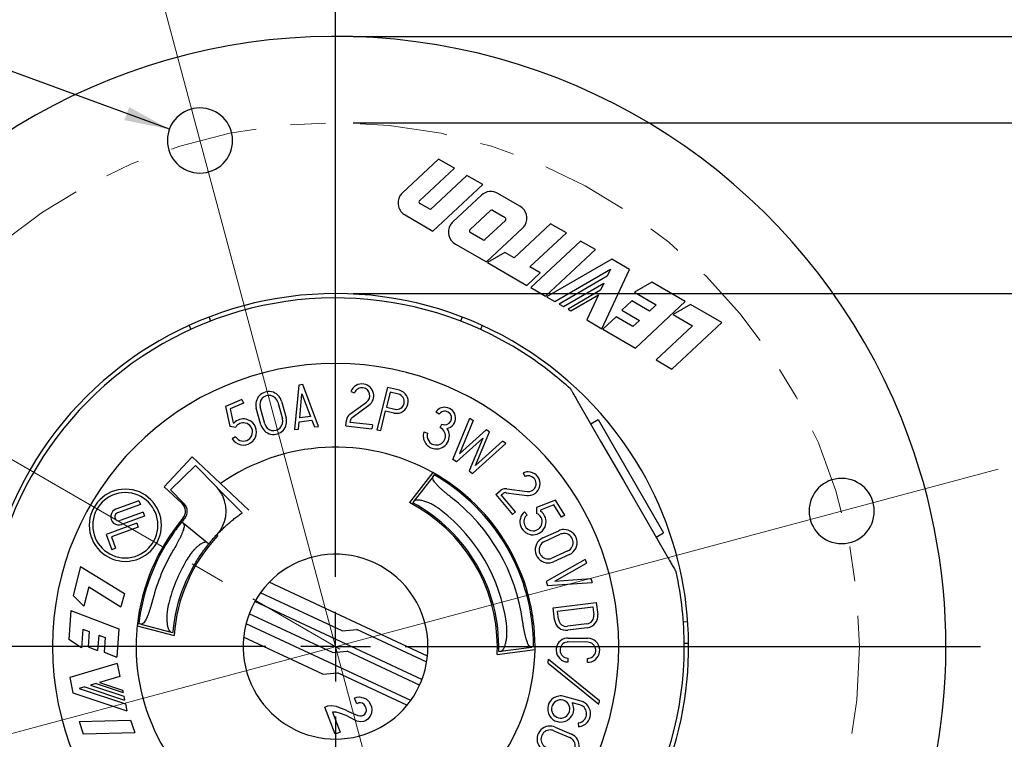
# Model space of a CAD drawing. Units: inches. Extents: x 0 to 17, y 0 to 11.
# Drawn here: x 5.2 to 8, y 7 to 9.1 of the extents above; entities that cross this region are included whole.
import ezdxf

# ---------------------------------------------------------------- set-up
doc = ezdxf.new("R2010")
doc.units = ezdxf.units.IN
doc.header["$MEASUREMENT"] = 0
doc.linetypes.add('CENTER', pattern=[0.4, 0.25, -0.05, 0.05, -0.05])
doc.linetypes.add('CENTERX2', pattern=[0.8, 0.5, -0.1, 0.1, -0.1])
doc.layers.add('FORMAT', color=7, linetype='Continuous')
doc.styles.add('SLDTEXTSTYLE0', font='TXT', dxfattribs={"width": 0.605})
doc.dimstyles.new('SLDDIMSTYLE0', dxfattribs={"dimtxt": 0.125, "dimasz": 0.13, "dimexe": 0, "dimexo": 0.0625, "dimgap": 0.03125, "dimtad": 0, "dimdec": 4, "dimzin": 12, "dimdsep": 46, "dimtxsty": 'SLDTEXTSTYLE0', "dimsah": 1, "dimcen": 0.09, "dimazin": 3, "dimtfac": 1, "dimtofl": 0, "dimtmove": 0, "dimatfit": 3, "dimfxl": 0, "dimfrac": 2, "dimtolj": 1, "dimtzin": 12, "dimarcsym": 0})
doc.dimstyles.new('SLDDIMSTYLE1', dxfattribs={"dimtxt": 0.125, "dimasz": 0.13, "dimexe": 0, "dimexo": 0.0625, "dimgap": 0.03125, "dimtad": 0, "dimrnd": 1e-09, "dimzin": 12, "dimdsep": 46, "dimtxsty": 'SLDTEXTSTYLE0', "dimsah": 1, "dimcen": 0.09, "dimadec": 0, "dimazin": 3, "dimtfac": 1, "dimtofl": 0, "dimtmove": 0, "dimatfit": 3, "dimfxl": 0, "dimfrac": 2, "dimtolj": 1, "dimtzin": 12, "dimarcsym": 0})
doc.dimstyles.new('SLDDIMSTYLE2', dxfattribs={"dimtxt": 0.125, "dimasz": 0.13, "dimexe": 0, "dimexo": 0.0625, "dimgap": 0.03125, "dimtad": 0, "dimrnd": 1e-09, "dimdsep": 46, "dimtxsty": 'SLDTEXTSTYLE0', "dimsah": 1, "dimcen": 0, "dimadec": 0, "dimazin": 2, "dimtfac": 1, "dimtofl": 0, "dimtmove": 0, "dimatfit": 3, "dimfxl": 0, "dimfrac": 2, "dimtolj": 1, "dimtzin": 12, "dimarcsym": 0})
doc.dimstyles.new('SLDDIMSTYLE3', dxfattribs={"dimtxt": 0.125, "dimasz": 0.13, "dimexe": 0, "dimexo": 0.0625, "dimgap": 0.03125, "dimtad": 0, "dimrnd": 1e-09, "dimzin": 4, "dimdsep": 46, "dimtxsty": 'SLDTEXTSTYLE0', "dimsah": 1, "dimcen": 0.09, "dimadec": 0, "dimazin": 1, "dimtfac": 1, "dimtofl": 0, "dimtmove": 0, "dimatfit": 3, "dimfxl": 0, "dimfrac": 2, "dimtolj": 1, "dimtzin": 12, "dimarcsym": 0})

# ---------------------------------------------------------------- blocks, each defined once
blk = doc.blocks.new('_D')
at = {"layer": 'FORMAT', "color": 7}
for p, q in [((6.0618, 9.1938), (6.0618, 9.8123)), ((5.5257, 9.2944), (5.4099, 9.7265))]:
    blk.add_line(p, q, dxfattribs=at)
for start, end in [(90, 93.7538), (99.9741, 105)]:
    blk.add_arc((6.0618, 7.2938), 2.3935, start, end, dxfattribs=at)
for points in [[(6.0618, 9.6873), (5.9313, 9.7038), (5.9324, 9.6638)], [(5.4423, 9.6058), (5.5734, 9.6165), (5.5641, 9.6554)]]:
    blk.add_solid(points, dxfattribs=at)
at = {"layer": 'FORMAT', "color": 7, "insert": (5.639, 9.7194), "char_height": 0.125, "attachment_point": 1, "rotation": 6.864, "style": 'SLDTEXTSTYLE0'}
blk.add_mtext('15°', dxfattribs=at)
blk = doc.blocks.new('_D_1')
at = {"layer": 'FORMAT', "color": 7}
for p, q in [((5.5257, 9.2944), (5.2846, 10.1942)), ((3.9791, 6.7358), (3.1614, 6.5167))]:
    blk.add_line(p, q, dxfattribs=at)
for start, end in [(105, 151.5914), (156.7644, 195)]:
    blk.add_arc((6.0618, 7.2938), 2.8777, start, end, dxfattribs=at)
for points in [[(5.317, 10.0734), (5.1866, 10.0562), (5.1978, 10.0178)], [(3.2821, 6.549), (3.2708, 6.6801), (3.2319, 6.6706)]]:
    blk.add_solid(points, dxfattribs=at)
at = {"layer": 'FORMAT', "color": 7, "insert": (3.3562, 8.4588), "char_height": 0.125, "attachment_point": 1, "rotation": 64.1779, "style": 'SLDTEXTSTYLE0'}
blk.add_mtext('90°', dxfattribs=at)
blk = doc.blocks.new('_D_2')
at = {"layer": 'FORMAT', "color": 7}
for p, q in [((6.1118, 8.7964), (9.3667, 8.7964)), ((9.2417, 8.7964), (9.2417, 7.6771)), ((9.2417, 7.5626), (9.2417, 7.6055)), ((9.2417, 7.6055), (9.4335, 7.6055)), ((9.4335, 7.6055), (9.4335, 7.5626)), ((9.2417, 6.9422), (9.2417, 6.8993)), ((9.4335, 6.8993), (9.4335, 6.9422)), ((9.2417, 6.8993), (9.4335, 6.8993)), ((9.2417, 5.7912), (9.2417, 6.8277)), ((6.1118, 5.7912), (9.3667, 5.7912))]:
    blk.add_line(p, q, dxfattribs=at)
for points in [[(9.2417, 8.7964), (9.2217, 8.6664), (9.2617, 8.6664)], [(9.2417, 5.7912), (9.2617, 5.9212), (9.2217, 5.9212)]]:
    blk.add_solid(points, dxfattribs=at)
at = {"layer": 'FORMAT', "color": 7, "char_height": 0.125, "attachment_point": 1, "rotation": 90, "style": 'SLDTEXTSTYLE0'}
for s, insert in [('3.01in', (9.0519, 7.1096)), ('76.3mm', (9.2724, 6.9422)), ('%%c', (9.0519, 6.9273))]:
    blk.add_mtext(s, dxfattribs=dict(at, insert=insert))
blk = doc.blocks.new('_D_3')
at = {"layer": 'FORMAT', "color": 7}
for p, q in [((4.3952, 8.256), (4.0144, 8.4759)), ((4.1618, 7.2938), (3.6977, 7.2938))]:
    blk.add_line(p, q, dxfattribs=at)
for start, end in [(150, 157.4532), (174.1672, 180)]:
    blk.add_arc((6.0618, 7.2938), 2.2391, start, end, dxfattribs=at)
for points in [[(4.1226, 8.4134), (4.0433, 8.3085), (4.0785, 8.2895)], [(3.8227, 7.2938), (3.8464, 7.4232), (3.8064, 7.4244)]]:
    blk.add_solid(points, dxfattribs=at)
at = {"layer": 'FORMAT', "color": 7, "char_height": 0.125, "attachment_point": 1, "rotation": 75.8102, "style": 'SLDTEXTSTYLE0'}
for s, insert in [('REF', (3.8231, 7.8404)), ('30°', (3.748, 7.5432))]:
    blk.add_mtext(s, dxfattribs=dict(at, insert=insert))
blk = doc.blocks.new('_D_4')
at = {"layer": 'FORMAT', "color": 7}
for p, q in [((4.3497, 9.2313), (4.2836, 9.0512)), ((4.39, 9.2165), (4.3497, 9.2313)), ((4.2836, 9.0512), (4.3239, 9.0364)), ((4.923, 9.0207), (4.8569, 8.8406)), ((4.8827, 9.0355), (4.923, 9.0207)), ((5.5851, 8.7775), (4.9902, 8.996)), ((4.8569, 8.8406), (4.8165, 8.8554))]:
    blk.add_line(p, q, dxfattribs=at)
blk.add_solid([(5.5851, 8.7775), (5.47, 8.8411), (5.4562, 8.8035)], dxfattribs=at)
at = {"layer": 'FORMAT', "color": 7, "char_height": 0.125, "attachment_point": 1, "rotation": 339.8284, "style": 'SLDTEXTSTYLE0'}
for s, insert in [('%%c', (4.3967, 9.4162)), ('0.19in', (4.5677, 9.3534)), ('4.7mm', (4.3795, 9.1877))]:
    blk.add_mtext(s, dxfattribs=dict(at, insert=insert))
blk = doc.blocks.new('_D_5')
at = {"layer": 'FORMAT', "color": 7}
for p, q in [((6.1118, 8.3063), (8.7246, 8.3063)), ((8.5996, 8.3063), (8.5996, 7.8822)), ((8.5997, 7.3574), (8.5997, 7.4004)), ((8.5997, 7.4004), (8.7916, 7.4004)), ((8.7916, 7.4004), (8.7916, 7.3574)), ((8.5997, 6.7371), (8.5997, 6.6942)), ((8.7916, 6.6942), (8.7916, 6.7371)), ((8.5997, 6.6942), (8.7916, 6.6942)), ((8.5996, 6.2813), (8.5996, 6.6226)), ((6.1118, 6.2813), (8.7246, 6.2813))]:
    blk.add_line(p, q, dxfattribs=at)
for points in [[(8.5996, 8.3063), (8.5796, 8.1763), (8.6196, 8.1763)], [(8.5996, 6.2813), (8.6196, 6.4113), (8.5796, 6.4113)]]:
    blk.add_solid(points, dxfattribs=at)
at = {"layer": 'FORMAT', "color": 7, "char_height": 0.125, "attachment_point": 1, "rotation": 90, "style": 'SLDTEXTSTYLE0'}
for s, insert in [('CUP', (8.4096, 7.4902)), ('51.4mm', (8.6304, 6.7371)), ('R2.03in', (8.4099, 6.7514))]:
    blk.add_mtext(s, dxfattribs=dict(at, insert=insert))
blk = doc.blocks.new('_D_6')
at = {"layer": 'FORMAT', "color": 7}
for p, q in [((6.1118, 9.0438), (9.9588, 9.0438)), ((9.8338, 9.0438), (9.8338, 7.6771)), ((9.8338, 7.5626), (9.8338, 7.6055)), ((9.8338, 7.6055), (10.0256, 7.6055)), ((10.0256, 7.6055), (10.0256, 7.5626)), ((9.8338, 6.9422), (9.8338, 6.8993)), ((10.0256, 6.8993), (10.0256, 6.9422)), ((9.8338, 6.8993), (10.0256, 6.8993)), ((9.8338, 5.5438), (9.8338, 6.8277)), ((6.1118, 5.5438), (9.9588, 5.5438))]:
    blk.add_line(p, q, dxfattribs=at)
for points in [[(9.8338, 9.0438), (9.8138, 8.9138), (9.8538, 8.9138)], [(9.8338, 5.5438), (9.8538, 5.6738), (9.8138, 5.6738)]]:
    blk.add_solid(points, dxfattribs=at)
at = {"layer": 'FORMAT', "color": 7, "char_height": 0.125, "attachment_point": 1, "rotation": 90, "style": 'SLDTEXTSTYLE0'}
for s, insert in [('3.50in', (9.644, 7.1096)), ('88.9mm', (9.8645, 6.9422)), ('%%c', (9.644, 6.9273))]:
    blk.add_mtext(s, dxfattribs=dict(at, insert=insert))
blk = doc.blocks.new('SW_CENTERMARKSYMBOL_0')
at = {"layer": 'FORMAT', "color": 0}
for p, q in [((0, 0.2), (0, 1.85)), ((0, 0), (0, 0.1)), ((-0.2, 0), (-1.85, 0)), ((0, 0), (-0.1, 0)), ((0, 0), (0, -0.1)), ((0, 0), (0.1, 0)), ((0.2, 0), (1.85, 0)), ((0, -0.2), (0, -1.85))]:
    blk.add_line(p, q, dxfattribs=at)

msp = doc.modelspace()

# ---------------------------------------------------------------- linework, layer by layer
at = {"color": 7, "linetype": 'Continuous', "lineweight": 25}
for p, q in [((6.3572, 8.69192), (6.25364, 8.59535)), ((6.40235, 8.66585), (6.3572, 8.69192)), ((6.30243, 8.57267), (6.40235, 8.66585)), ((6.43847, 8.645), (6.33362, 8.54722)), ((6.48361, 8.61893), (6.43847, 8.645)), ((6.34064, 8.4856), (6.48361, 8.61893)), ((6.48009, 8.58838), (6.39812, 8.51194)), ((6.59044, 8.55726), (6.52723, 8.59375)), ((6.33362, 8.54722), (6.30333, 8.56471)), ((6.2609, 8.53164), (6.34064, 8.4856)), ((6.4469, 8.48926), (6.506, 8.54437)), ((6.51189, 8.54504), (6.54801, 8.52419)), ((6.54891, 8.51622), (6.48982, 8.46112)), ((6.67847, 8.50643), (6.57362, 8.40866)), ((6.72362, 8.48037), (6.67847, 8.50643)), ((6.48392, 8.46044), (6.44781, 8.4813)), ((6.49414, 8.39698), (6.5977, 8.49355)), ((6.61877, 8.38259), (6.72362, 8.48037)), ((6.40537, 8.44823), (6.49414, 8.39698)), ((6.76454, 8.45674), (6.62156, 8.32341)), ((6.80679, 8.43235), (6.76454, 8.45674)), ((6.54719, 8.42392), (6.49733, 8.39514)), ((6.57362, 8.40866), (6.54719, 8.42392)), ((6.66382, 8.29902), (6.80679, 8.43235)), ((6.49733, 8.39514), (6.61027, 8.32993)), ((6.85366, 8.40529), (6.66671, 8.29735)), ((6.90498, 8.37566), (6.85366, 8.40529)), ((6.61027, 8.32993), (6.6484, 8.36549)), ((6.6484, 8.36549), (6.61877, 8.38259)), ((6.69021, 8.28378), (6.8502, 8.37615)), ((6.82567, 8.20557), (6.90498, 8.37566)), ((6.8502, 8.37615), (6.84079, 8.35598)), ((6.84079, 8.35598), (6.70297, 8.27641)), ((6.71574, 8.26904), (6.83139, 8.33581)), ((6.83139, 8.33581), (6.82198, 8.31565)), ((6.96864, 8.3389), (6.91879, 8.31012)), ((7.06458, 8.28351), (6.96864, 8.3389)), ((6.62156, 8.32341), (6.66382, 8.29902)), ((6.82198, 8.31565), (6.7285, 8.26167)), ((6.73648, 8.25707), (6.81611, 8.30304)), ((6.81611, 8.30304), (6.78233, 8.2306)), ((6.91879, 8.31012), (6.98131, 8.27402)), ((6.66671, 8.29735), (6.69021, 8.28378)), ((6.70297, 8.27641), (6.71574, 8.26904)), ((6.91145, 8.28557), (6.88286, 8.2589)), ((6.96224, 8.25625), (6.91145, 8.28557)), ((6.9216, 8.15018), (7.06458, 8.28351)), ((6.98131, 8.27402), (6.96224, 8.25625)), ((7.0795, 8.2749), (7.02965, 8.24611)), ((7.1691, 8.22317), (7.0795, 8.2749)), ((6.7285, 8.26167), (6.73648, 8.25707)), ((6.88286, 8.2589), (6.93365, 8.22958)), ((7.02965, 8.24611), (7.08582, 8.21368)), ((5.69892, 8.23908), (5.7034, 8.22741)), ((6.42461, 8.23908), (6.42013, 8.22741)), ((6.78233, 8.2306), (6.82567, 8.20557)), ((6.86668, 8.23946), (6.82855, 8.20391)), ((6.91458, 8.2118), (6.86668, 8.23946)), ((6.93365, 8.22958), (6.91458, 8.2118)), ((7.02612, 8.08984), (7.1691, 8.22317)), ((5.64172, 8.21508), (5.64621, 8.20339)), ((6.48182, 8.21508), (6.47733, 8.20339)), ((6.82855, 8.20391), (6.9216, 8.15018)), ((7.08582, 8.21368), (6.98097, 8.11591)), ((6.98097, 8.11591), (7.02612, 8.08984)), ((5.95636, 8.04398), (5.94433, 7.91628)), ((5.96751, 8.04547), (5.95636, 8.04398)), ((6.01248, 7.92534), (5.96751, 8.04547)), ((6.10577, 8.02579), (6.11625, 8.0217)), ((6.21046, 8.03738), (6.18042, 7.91605)), ((6.21868, 8.02376), (6.20798, 7.98057)), ((6.24468, 8.02891), (6.21046, 8.03738)), ((6.24197, 8.01799), (6.21868, 8.02376)), ((5.79289, 8.00274), (5.74624, 7.98272)), ((5.79732, 7.9924), (5.75916, 7.97602)), ((5.79289, 8.00274), (5.79732, 7.9924)), ((5.89579, 7.995), (5.90911, 7.94666)), ((5.90664, 7.99798), (5.91995, 7.94964)), ((5.95878, 7.94974), (5.96532, 8.01922)), ((5.96532, 8.01922), (5.98979, 7.95387)), ((6.10288, 7.96027), (6.1507, 7.99519)), ((5.74624, 7.98272), (5.75826, 7.92583)), ((5.75916, 7.97602), (5.76763, 7.93594)), ((5.84778, 7.92976), (5.83446, 7.9781)), ((5.85863, 7.93275), (5.84531, 7.98109)), ((6.10951, 7.95119), (6.15733, 7.9861)), ((6.19134, 7.91334), (6.20528, 7.96965)), ((6.20528, 7.96965), (6.22858, 7.96388)), ((6.20798, 7.98057), (6.23128, 7.9748)), ((6.359, 7.96032), (6.34963, 7.96654)), ((6.76257, 7.98599), (6.82194, 7.88316)), ((5.76763, 7.93594), (5.77063, 7.93555)), ((5.95578, 7.9178), (5.9577, 7.93825)), ((5.9577, 7.93825), (5.99384, 7.94306)), ((5.98979, 7.95387), (5.95878, 7.94974)), ((5.99384, 7.94306), (6.00104, 7.92382)), ((6.09147, 7.92674), (6.09327, 7.94361)), ((6.10385, 7.93674), (6.10446, 7.94241)), ((6.16724, 7.92998), (6.10385, 7.93674)), ((6.39805, 7.83065), (6.4471, 7.94903)), ((6.45652, 7.94238), (6.41677, 7.84644)), ((6.4471, 7.94903), (6.45652, 7.94238)), ((6.79334, 7.93271), (6.81499, 7.94521)), ((6.81499, 7.94521), (6.90874, 7.78283)), ((5.75826, 7.92583), (5.7754, 7.92358)), ((5.94433, 7.91628), (5.95578, 7.9178)), ((6.00104, 7.92382), (6.01248, 7.92534)), ((6.09147, 7.92674), (6.16605, 7.9188)), ((6.16724, 7.92998), (6.16605, 7.9188)), ((6.18042, 7.91605), (6.19134, 7.91334)), ((6.31498, 7.90955), (6.32571, 7.90616)), ((6.36196, 7.92188), (6.36682, 7.93203)), ((6.41677, 7.84644), (6.49385, 7.91604)), ((6.46351, 7.81344), (6.50327, 7.90938)), ((6.50327, 7.90938), (6.49385, 7.91604)), ((5.77502, 7.89582), (5.7654, 7.88998)), ((6.48381, 7.89181), (6.40817, 7.82351)), ((6.48381, 7.89181), (6.4448, 7.79766)), ((6.5406, 7.88304), (6.46351, 7.81344)), ((6.55002, 7.87639), (6.5406, 7.88304)), ((6.82194, 7.88316), (6.88709, 7.77033)), ((6.45491, 7.79052), (6.55002, 7.87639)), ((5.5703, 7.75213), (5.65009, 7.8377)), ((5.65009, 7.8377), (5.73207, 7.76125)), ((6.40817, 7.82351), (6.39805, 7.83065)), ((5.65962, 7.81354), (5.5883, 7.74345)), ((5.65962, 7.81354), (5.7192, 7.75291)), ((6.4448, 7.79766), (6.45491, 7.79052)), ((6.34037, 7.79339), (6.27337, 7.70677)), ((6.34131, 7.78183), (6.28636, 7.71079)), ((6.34131, 7.78183), (6.34477, 7.78631)), ((6.60003, 7.7918), (6.60477, 7.7816)), ((6.88709, 7.77033), (6.95223, 7.65749)), ((6.90874, 7.78283), (7.00249, 7.62045)), ((5.62134, 7.70453), (5.5703, 7.75213)), ((5.5883, 7.74345), (5.62751, 7.70354)), ((5.7226, 7.74945), (5.72228, 7.74964)), ((5.72251, 7.74938), (5.7226, 7.74945)), ((5.7226, 7.74945), (5.79352, 7.67728)), ((5.81318, 7.68562), (5.73207, 7.76125)), ((6.42033, 7.73949), (6.42601, 7.72966)), ((6.52117, 7.73019), (6.53414, 7.74112)), ((6.55261, 7.7465), (6.61129, 7.73861)), ((5.49793, 7.71212), (5.43204, 7.68813)), ((5.49793, 7.71212), (5.50193, 7.70113)), ((6.28636, 7.71079), (6.28288, 7.7063)), ((6.52117, 7.73019), (6.56951, 7.67284)), ((6.53702, 7.72884), (6.54139, 7.73252)), ((6.57812, 7.6801), (6.53702, 7.72884)), ((6.55111, 7.73535), (6.60979, 7.72746)), ((6.69224, 7.71412), (6.63795, 7.69327)), ((6.71937, 7.67121), (6.69224, 7.71412)), ((5.50193, 7.70113), (5.43604, 7.67715)), ((6.61096, 7.67199), (6.60368, 7.68057)), ((6.63795, 7.69327), (6.63843, 7.67599)), ((6.68766, 7.70031), (6.64942, 7.68562)), ((6.64942, 7.68562), (6.6495, 7.68259)), ((6.70986, 7.6652), (6.68766, 7.70031)), ((5.50993, 7.67917), (5.44403, 7.65518)), ((5.51392, 7.66818), (5.44803, 7.6442)), ((5.50993, 7.67917), (5.51392, 7.66818)), ((6.57812, 7.6801), (6.56951, 7.67284)), ((6.71937, 7.67121), (6.70986, 7.6652)), ((6.95223, 7.65749), (7.0116, 7.55466)), ((5.49155, 7.64771), (5.40369, 7.61573)), ((5.49555, 7.63672), (5.41867, 7.60874)), ((5.49155, 7.64771), (5.49555, 7.63672)), ((5.6247, 7.64776), (5.62035, 7.65128)), ((5.69371, 7.59187), (5.6247, 7.64776)), ((6.65596, 7.60549), (6.7016, 7.62627)), ((5.40369, 7.61573), (5.41968, 7.57179)), ((5.41867, 7.60874), (5.43066, 7.57579)), ((6.66063, 7.59525), (6.70626, 7.61603)), ((6.98084, 7.60795), (7.00249, 7.62045)), ((5.43066, 7.57579), (5.41968, 7.57179)), ((5.69806, 7.58835), (5.69371, 7.59187)), ((6.72796, 7.56838), (6.68232, 7.5476)), ((6.77764, 7.54384), (6.66596, 7.48102)), ((6.73262, 7.55814), (6.68698, 7.53736)), ((6.77764, 7.54384), (6.78095, 7.53279)), ((5.33048, 7.52349), (5.30894, 7.44022)), ((5.33048, 7.52349), (5.45616, 7.44647)), ((6.69043, 7.48188), (6.78095, 7.53279)), ((6.69043, 7.48188), (6.79404, 7.48903)), ((6.79404, 7.48903), (6.79735, 7.47798)), ((5.35415, 7.4649), (5.3399, 7.40979)), ((5.35415, 7.4649), (5.44632, 7.40842)), ((6.3254, 7.26698), (5.87174, 7.47853)), ((6.66596, 7.48102), (6.66951, 7.46916)), ((6.66951, 7.46916), (6.79735, 7.47798)), ((5.3399, 7.40979), (5.30894, 7.44022)), ((5.45616, 7.44647), (5.44632, 7.40842)), ((6.08035, 7.33906), (5.84636, 7.44818)), ((6.30939, 7.19945), (5.8303, 7.42285)), ((6.68536, 7.40503), (6.80943, 7.42026)), ((6.68955, 7.37091), (6.68536, 7.40503)), ((6.6979, 7.39523), (6.79964, 7.40772)), ((6.79964, 7.40772), (6.80245, 7.38477)), ((6.80943, 7.42026), (6.81362, 7.38614)), ((5.30271, 7.39762), (5.29688, 7.31429)), ((5.30271, 7.39762), (5.44032, 7.34479)), ((5.49653, 7.38152), (5.5022, 7.39135)), ((6.05266, 7.27698), (5.81414, 7.3882)), ((6.62133, 7.39135), (6.627, 7.38152)), ((6.70072, 7.37228), (6.6979, 7.39523)), ((5.33666, 7.34432), (5.33286, 7.29002)), ((5.33666, 7.34432), (5.35501, 7.33728)), ((5.44032, 7.34479), (5.43467, 7.26398)), ((5.49287, 7.35332), (5.59888, 7.3259)), ((5.49383, 7.36191), (5.4976, 7.35974)), ((5.50308, 7.35832), (5.4976, 7.35974)), ((5.50308, 7.35832), (5.59003, 7.33583)), ((6.27718, 7.13948), (5.80507, 7.35963)), ((6.08035, 7.33906), (6.12267, 7.34277)), ((6.32301, 7.24935), (6.12267, 7.34277)), ((6.62593, 7.35974), (6.6297, 7.36191)), ((6.78232, 7.359), (6.72649, 7.35215)), ((6.78369, 7.34784), (6.72786, 7.34098)), ((7.07179, 7.36464), (7.05926, 7.36453)), ((5.33286, 7.29002), (5.29688, 7.31429)), ((5.35501, 7.33728), (5.35193, 7.29316)), ((5.38253, 7.32671), (5.37945, 7.2826)), ((5.38253, 7.32671), (5.40088, 7.31967)), ((5.40088, 7.31967), (5.39797, 7.27806)), ((5.59003, 7.33583), (5.59553, 7.33441)), ((6.02496, 7.2149), (5.79813, 7.32068)), ((6.72881, 7.31858), (6.78505, 7.31777)), ((5.35193, 7.29316), (5.37945, 7.2826)), ((6.52522, 7.27124), (6.63371, 7.2861)), ((6.53518, 7.28049), (6.62417, 7.29267)), ((6.62977, 7.29344), (6.62417, 7.29267)), ((6.785, 7.30652), (6.72875, 7.30733)), ((7.07423, 7.30266), (7.06173, 7.30255)), ((5.39797, 7.27806), (5.43467, 7.26398)), ((6.05266, 7.27698), (6.09497, 7.28068)), ((6.30283, 7.18376), (6.09497, 7.28068)), ((6.52955, 7.27971), (6.53518, 7.28049)), ((6.67223, 7.25831), (6.81892, 7.13961)), ((6.72824, 7.26108), (6.72808, 7.24983)), ((6.78432, 7.24902), (6.78448, 7.26027)), ((5.43532, 7.24552), (5.29964, 7.20533)), ((5.43532, 7.24552), (5.44284, 7.20854)), ((6.6714, 7.24612), (6.8166, 7.12863)), ((5.29964, 7.20533), (5.30855, 7.16155)), ((5.44284, 7.20854), (5.38505, 7.19143)), ((6.02496, 7.2149), (6.06728, 7.2186)), ((6.26658, 7.12567), (6.06728, 7.2186)), ((5.34283, 7.17892), (5.32674, 7.17415)), ((5.32674, 7.17415), (5.45883, 7.12995)), ((5.34283, 7.17892), (5.45662, 7.14084)), ((5.375, 7.18845), (5.35891, 7.18368)), ((5.35891, 7.18368), (5.4544, 7.15173)), ((5.375, 7.18845), (5.45219, 7.16262)), ((5.38505, 7.19143), (5.4508, 7.16943)), ((5.30855, 7.16155), (5.46291, 7.1099)), ((5.4508, 7.16943), (5.45219, 7.16262)), ((5.4544, 7.15173), (5.45662, 7.14084)), ((6.11642, 7.14634), (6.12226, 7.14856)), ((6.12254, 7.13028), (6.11642, 7.14634)), ((6.12226, 7.14856), (6.13011, 7.14989)), ((6.13011, 7.14989), (6.1411, 7.14739)), ((6.1411, 7.14739), (6.14917, 7.14377)), ((6.76571, 7.13771), (6.71738, 7.15109)), ((5.45883, 7.12995), (5.46291, 7.1099)), ((6.03097, 7.12046), (6.03973, 7.1238)), ((6.06046, 7.04308), (6.03097, 7.12046)), ((6.03973, 7.1238), (6.05106, 7.12477)), ((6.05106, 7.12477), (6.06351, 7.12283)), ((6.06351, 7.12283), (6.07505, 7.11887)), ((6.07505, 7.11887), (6.08861, 7.114)), ((6.12838, 7.1325), (6.12254, 7.13028)), ((6.13332, 7.13271), (6.12838, 7.1325)), ((6.13881, 7.13146), (6.13332, 7.13271)), ((6.1434, 7.1282), (6.13881, 7.13146)), ((6.14708, 7.12291), (6.1434, 7.1282)), ((6.14931, 7.11707), (6.14708, 7.12291)), ((6.14917, 7.14377), (6.15689, 7.13668)), ((6.15008, 7.11067), (6.14931, 7.11707)), ((6.15689, 7.13668), (6.16113, 7.12994)), ((6.16113, 7.12994), (6.16447, 7.12118)), ((6.16447, 7.12118), (6.16579, 7.11332)), ((6.7627, 7.12687), (6.74016, 7.13311)), ((6.06323, 7.106), (6.05336, 7.10558)), ((6.05336, 7.10558), (6.07506, 7.04864)), ((6.07624, 7.1026), (6.06323, 7.106)), ((6.09181, 7.09683), (6.07624, 7.1026)), ((6.08861, 7.114), (6.09925, 7.10802)), ((6.10447, 7.08995), (6.09181, 7.09683)), ((6.09925, 7.10802), (6.12546, 7.09628)), ((6.11914, 7.08216), (6.10447, 7.08995)), ((6.12546, 7.09628), (6.13096, 7.09503)), ((6.13096, 7.09503), (6.13589, 7.09524)), ((6.13589, 7.09524), (6.14173, 7.09746)), ((6.14173, 7.09746), (6.14556, 7.10059)), ((6.14556, 7.10059), (6.14883, 7.10518)), ((6.14883, 7.10518), (6.15008, 7.11067)), ((6.16113, 7.09482), (6.1546, 7.08564)), ((6.16475, 7.10289), (6.16113, 7.09482)), ((6.16579, 7.11332), (6.16475, 7.10289)), ((5.32656, 7.07884), (5.47392, 7.0827)), ((5.32656, 7.07884), (5.33824, 7.04395)), ((5.47392, 7.0827), (5.4856, 7.04781)), ((6.12317, 7.08036), (6.11914, 7.08216)), ((6.13416, 7.07785), (6.12317, 7.08036)), ((6.14202, 7.07918), (6.13416, 7.07785)), ((6.14786, 7.0814), (6.14202, 7.07918)), ((6.1546, 7.08564), (6.14786, 7.0814)), ((6.69184, 7.06314), (6.73789, 7.04331)), ((6.75788, 7.07555), (6.75881, 7.06434)), ((5.33824, 7.04395), (5.4856, 7.04781)), ((6.07506, 7.04864), (6.06046, 7.04308)), ((6.68739, 7.05281), (6.73344, 7.03297))]:
    msp.add_line(p, q, dxfattribs=at)
for centre, radius, start, end in [((6.06177, 7.29383), 1.75, 20, 144.88572), ((5.67286, 8.74523), 0.0935, 0, 180), ((5.67286, 8.74523), 0.0935, 180, 0), ((6.28084, 8.56618), 0.03988, 150, 240.00002), ((6.28084, 8.56618), 0.03988, 133.00008, 150), ((6.50729, 8.55921), 0.03988, 59.99983, 133.00018), ((6.30583, 8.56903), 0.00499, 150, 239.99981), ((6.30583, 8.56903), 0.00499, 132.99895, 150), ((6.5705, 8.52272), 0.03988, 330, 59.99991), ((6.5094, 8.54072), 0.00499, 59.99965, 133.00114), ((6.42532, 8.48277), 0.03988, 150, 239.99997), ((6.42532, 8.48277), 0.03988, 132.99985, 150), ((6.54551, 8.51987), 0.00499, 330, 59.99995), ((6.54551, 8.51987), 0.00499, 312.99808, 330), ((6.5705, 8.52272), 0.03988, 312.99953, 330), ((6.4503, 8.48562), 0.00499, 150, 240.00089), ((6.4503, 8.48562), 0.00499, 133.00092, 150), ((6.48642, 8.46476), 0.00499, 239.99961, 313.00064), ((6.06177, 7.29383), 1.0125, 90, 210), ((6.06177, 7.29383), 1.0125, 30, 90), ((6.06177, 7.29383), 1, 55.5, 180), ((6.06177, 7.29383), 0.812, 0, 180), ((6.06177, 7.29383), 1, 47.63609, 55.5), ((5.87055, 7.98804), 0.03743, 78, 195.39973), ((5.87055, 7.98804), 0.03743, 15.39973, 78), ((6.13735, 8.01347), 0.03389, 80, 158.6929), ((6.13735, 8.01347), 0.02264, 80, 158.6929), ((6.13735, 8.01347), 0.02264, 306.13382, 80), ((6.13735, 8.01347), 0.03389, 306.13382, 80), ((6.23663, 7.9964), 0.0335, 260, 76.09314), ((5.87055, 7.98804), 0.02618, 78, 195.39973), ((5.87055, 7.98804), 0.02618, 15.39973, 78), ((6.23663, 7.9964), 0.02225, 260, 76.09314), ((6.23663, 7.9964), 0.0335, 256.09314, 260), ((6.23663, 7.9964), 0.02225, 256.09314, 260), ((6.3752, 7.94957), 0.03069, 84, 146.43839), ((6.3752, 7.94957), 0.01944, 84, 146.43811), ((6.3752, 7.94957), 0.01944, 264, 84), ((6.3752, 7.94957), 0.03069, 281.77995, 84), ((5.7974, 7.90939), 0.03743, 78, 135.65934), ((5.7974, 7.90939), 0.02618, 78, 147.18533), ((5.7974, 7.90939), 0.03743, 258, 78), ((5.7974, 7.90939), 0.02618, 258, 78), ((5.88387, 7.9397), 0.03743, 258, 15.39973), ((5.88387, 7.9397), 0.02618, 258, 15.39973), ((6.11689, 7.94109), 0.02375, 126.13382, 173.91979), ((6.11689, 7.94109), 0.0125, 126.13382, 173.91979), ((5.88387, 7.9397), 0.03743, 195.39973, 258), ((5.88387, 7.9397), 0.02618, 195.39973, 258), ((6.35067, 7.89826), 0.03743, 162.44026, 264), ((6.35067, 7.89826), 0.03743, 264, 34.61659), ((6.35067, 7.89826), 0.02618, 264, 64.43984), ((6.3752, 7.94957), 0.01944, 244.44545, 264), ((6.06177, 7.29383), 1.75, 200, 20), ((5.7974, 7.90939), 0.03743, 211.22635, 258), ((5.7974, 7.90939), 0.02618, 211.22635, 258), ((6.35067, 7.89826), 0.02618, 162.44026, 264), ((6.06177, 7.29383), 0.572, 60.85165, 125.19711), ((6.06177, 7.29383), 1.0125, 290.44784, 30), ((6.61431, 7.76106), 0.03389, 91, 114.90636), ((6.61431, 7.76106), 0.03389, 271, 91), ((6.06177, 7.29383), 0.572, 0, 60.85165), ((6.06177, 7.29383), 0.568, 359.96073, 60.11657), ((6.61431, 7.76106), 0.02264, 91, 114.90636), ((6.61431, 7.76106), 0.02264, 271, 91), ((7.51317, 7.68273), 0.0935, 360, 180), ((5.4588, 7.64195), 0.1035, 0, 180), ((5.64788, 7.68282), 0.1, 25.5, 44.5), ((6.54945, 7.72296), 0.02375, 91, 130.13324), ((6.54945, 7.72296), 0.02375, 82.34727, 91), ((6.61431, 7.76106), 0.02264, 262.34727, 271), ((5.4588, 7.64195), 0.0935, 0, 180), ((5.64788, 7.68282), 0.1, 316.77603, 25.5), ((6.06177, 7.29383), 0.5415, 7.85598, 52.22132), ((6.54945, 7.72296), 0.0125, 91, 130.13324), ((6.54945, 7.72296), 0.0125, 82.34727, 91), ((6.61431, 7.76106), 0.03389, 262.34727, 271), ((5.44003, 7.66617), 0.02337, 110, 290), ((5.6002, 7.68186), 0.031, 319.94685, 47), ((5.6054, 7.68181), 0.031, 319.62974, 44.5), ((6.06177, 7.29383), 0.464, 0, 62.86748), ((6.06177, 7.29383), 0.468, 358.27213, 61.80517), ((6.06177, 7.29383), 0.4945, 7.86158, 52.21572), ((6.62789, 7.65202), 0.03743, 130.30656, 271), ((6.62789, 7.65202), 0.03743, 271, 54.73956), ((7.51317, 7.68273), 0.0935, 180, 360), ((5.44003, 7.66617), 0.01169, 110, 290), ((6.06177, 7.29383), 0.572, 139.94685, 174.02994), ((6.06177, 7.29383), 0.568, 139.62974, 141), ((6.62789, 7.65202), 0.02618, 130.30656, 271), ((6.62789, 7.65202), 0.02618, 271, 66.26555), ((5.4588, 7.64195), 0.1035, 180, 0), ((5.4588, 7.64195), 0.0935, 180, 0), ((6.06177, 7.29383), 0.568, 141, 145.5), ((6.71711, 7.59221), 0.03743, 91, 114.47995), ((6.71711, 7.59221), 0.03743, 294.47995, 91), ((6.06177, 7.29383), 0.568, 145.5, 173.33627), ((6.06177, 7.29383), 0.464, 136.63291, 176.03584), ((6.67147, 7.57143), 0.03743, 114.47995, 271), ((6.71711, 7.59221), 0.02618, 91, 114.47995), ((6.71711, 7.59221), 0.02618, 294.47995, 91), ((6.06177, 7.29383), 0.5415, 149.28194, 165.44102), ((6.67147, 7.57143), 0.02618, 114.47995, 271), ((6.06177, 7.29383), 0.4945, 150.07546, 165.43542), ((6.06177, 7.29383), 0.265, 65, 245), ((6.67147, 7.57143), 0.02618, 271, 294.47995), ((6.06177, 7.29383), 0.265, 0, 65), ((6.67147, 7.57143), 0.03743, 271, 294.47995), ((6.06177, 7.29383), 1, 0, 12.36391), ((6.72367, 7.3751), 0.03437, 187, 277), ((6.72367, 7.3751), 0.02312, 187, 277), ((6.7795, 7.38195), 0.02312, 277, 7), ((6.7795, 7.38195), 0.03437, 277, 7), ((6.06177, 7.29383), 0.572, 174.02994, 180), ((6.72857, 7.28421), 0.03438, 97, 269.17336), ((6.72857, 7.28421), 0.03438, 89.60014, 97), ((6.78481, 7.28339), 0.03438, 277, 89.60014), ((6.06177, 7.29383), 1, 180, 235.5), ((6.06177, 7.29383), 0.812, 180, 0), ((6.06177, 7.29383), 0.572, 180, 245.96199), ((6.06177, 7.29383), 1, 235.5, 0), ((6.06177, 7.29383), 0.265, 245, 0), ((6.06177, 7.29383), 0.572, 294.03801, 359.22565), ((6.06177, 7.29383), 0.464, 357.20982, 0), ((6.06177, 7.29383), 0.572, 359.22565, 0), ((6.72857, 7.28421), 0.02313, 97, 269.17335), ((6.72857, 7.28421), 0.02313, 89.55013, 97), ((6.78481, 7.28339), 0.02313, 277, 89.55013), ((6.06177, 7.29383), 0.6115, 355.5256, 356.67055), ((6.78481, 7.28339), 0.02313, 269.17337, 277), ((6.78481, 7.28339), 0.03438, 269.17335, 277), ((6.70739, 7.11502), 0.03743, 98, 278), ((6.70739, 7.11502), 0.03743, 74.52005, 98), ((6.70739, 7.11502), 0.02618, 98, 278), ((6.70739, 7.11502), 0.02618, 278, 98), ((6.70739, 7.11502), 0.03743, 278, 28.90194), ((6.75572, 7.10164), 0.02618, 278, 74.52005), ((6.75572, 7.10164), 0.03743, 278, 74.52005), ((6.06177, 7.29383), 0.7727, 347.65526, 348.48785), ((6.67703, 7.02877), 0.03743, 98, 246.6934), ((6.67703, 7.02877), 0.03743, 66.6934, 98), ((6.75572, 7.10164), 0.02618, 274.73617, 278), ((6.75572, 7.10164), 0.03743, 274.73618, 278), ((6.67703, 7.02877), 0.02618, 98, 246.6934), ((6.67703, 7.02877), 0.02618, 66.6934, 98), ((6.72308, 7.00893), 0.02618, 278, 66.6934), ((6.72308, 7.00893), 0.03743, 278, 66.6934)]:
    msp.add_arc(centre, radius, start, end, dxfattribs=at)
for points, knots in [([(6.7356, 8.03271), (6.73562, 8.03268), (6.73565, 8.03262), (6.73591, 8.03217), (6.73632, 8.03147), (6.73688, 8.03049), (6.73777, 8.02895), (6.7391, 8.02666), (6.74126, 8.0229), (6.74425, 8.01773), (6.74891, 8.00967), (6.75509, 7.99896), (6.75998, 7.99048), (6.76257, 7.98599)], [0, 0, 0, 0, 0.0207493, 0.04256025, 0.06662347, 0.09383556, 0.12482094, 0.18184385, 0.24986095, 0.3651996, 0.49987922, 0.73520182, 1, 1, 1, 1]), ([(6.3935, 7.72182), (6.39204, 7.72295), (6.38914, 7.72521), (6.38488, 7.72861), (6.38074, 7.73196), (6.37675, 7.73526), (6.37293, 7.7385), (6.36928, 7.74166), (6.36581, 7.74473), (6.36255, 7.7477), (6.35949, 7.75058), (6.35666, 7.75335), (6.35404, 7.756), (6.34986, 7.76045), (6.34498, 7.76632), (6.34151, 7.77207), (6.34012, 7.77629), (6.33995, 7.77944), (6.34085, 7.78102), (6.34131, 7.78183)], [0, 0, 0, 0, 0.0447819, 0.0889886, 0.1326236, 0.1756903, 0.2181926, 0.2601341, 0.3015189, 0.3423512, 0.3826353, 0.4223756, 0.4615769, 0.5002441, 0.6253603, 0.7500067, 0.8294702, 0.9127882, 1, 1, 1, 1]), ([(6.36474, 7.68464), (6.36336, 7.6857), (6.36058, 7.68781), (6.35631, 7.69082), (6.35128, 7.69418), (6.34548, 7.69775), (6.33685, 7.70255), (6.32631, 7.70748), (6.31465, 7.7116), (6.30441, 7.71395), (6.29693, 7.7145), (6.29178, 7.71393), (6.28835, 7.71277), (6.28702, 7.71145), (6.28636, 7.71079)], [0, 0, 0, 0, 0.0414664, 0.0830823, 0.1250411, 0.1876113, 0.2501553, 0.375103, 0.4999812, 0.6248492, 0.7498915, 0.8342273, 0.9171607, 1, 1, 1, 1]), ([(5.72074, 7.61434), (5.72392, 7.61766), (5.73027, 7.62431), (5.74016, 7.63391), (5.75028, 7.64322), (5.76068, 7.65222), (5.77135, 7.6609), (5.78227, 7.66931), (5.78976, 7.67464), (5.7935, 7.67731)], [0, 0, 0, 0, 0.1431673, 0.2860246, 0.4286956, 0.5713044, 0.7139754, 0.8568327, 1, 1, 1, 1]), ([(5.6247, 7.64776), (5.62505, 7.64743), (5.6257, 7.64681), (5.62639, 7.64563), (5.62685, 7.64441), (5.62713, 7.64318), (5.6274, 7.64104), (5.62728, 7.63756), (5.6262, 7.63204), (5.62424, 7.62567), (5.62143, 7.6184), (5.61792, 7.61046), (5.61506, 7.6047), (5.61363, 7.60182)], [0, 0, 0, 0, 0.062236, 0.118366, 0.1683895, 0.2123061, 0.2501155, 0.3789369, 0.5000883, 0.6257313, 0.7509201, 0.8756709, 1, 1, 1, 1]), ([(5.61363, 7.60182), (5.61111, 7.59684), (5.60836, 7.59169), (5.6025, 7.58114), (5.5994, 7.57574), (5.59624, 7.57043)], [0, 0, 0, 0, 0.5, 0.5, 1, 1, 1, 1]), ([(5.69806, 7.58835), (5.7005, 7.59131), (5.70537, 7.59723), (5.71293, 7.6059), (5.71814, 7.61152), (5.72074, 7.61434)], [0, 0, 0, 0, 0.3333669, 0.6666331, 1, 1, 1, 1]), ([(5.6566, 7.57229), (5.65247, 7.56794), (5.64835, 7.56303), (5.64042, 7.5523), (5.63664, 7.5465), (5.63319, 7.54051)], [0, 0, 0, 0, 0.5, 0.5, 1, 1, 1, 1]), ([(5.69371, 7.59187), (5.69334, 7.59213), (5.69261, 7.59264), (5.69126, 7.5931), (5.68973, 7.59331), (5.68743, 7.59325), (5.68412, 7.59252), (5.67949, 7.59058), (5.67432, 7.5876), (5.66869, 7.58353), (5.66275, 7.57853), (5.65864, 7.57436), (5.6566, 7.57229)], [0, 0, 0, 0, 0.0624973, 0.1248526, 0.1873072, 0.2501052, 0.3751174, 0.5000875, 0.6253902, 0.7500475, 0.875445, 1, 1, 1, 1]), ([(7.0116, 7.55466), (7.01294, 7.55235), (7.01552, 7.54787), (7.0193, 7.54134), (7.02285, 7.53519), (7.02643, 7.52898), (7.02993, 7.52292), (7.03291, 7.51776), (7.03508, 7.514), (7.03656, 7.51143), (7.03766, 7.50952), (7.03843, 7.5082), (7.03853, 7.50803), (7.03857, 7.50795)], [0, 0, 0, 0, 0.136087, 0.2646978, 0.3860324, 0.5003294, 0.6347306, 0.7503986, 0.8181144, 0.8754801, 0.9248698, 0.9649765, 1, 1, 1, 1]), ([(5.59553, 7.33441), (5.59848, 7.36835), (5.60516, 7.40196), (5.62563, 7.46695), (5.63943, 7.49832), (5.65647, 7.52783)], [0, 0, 0, 0, 0.5, 0.5, 1, 1, 1, 1]), ([(5.53765, 7.42995), (5.53719, 7.42816), (5.53625, 7.4246), (5.53481, 7.41935), (5.53336, 7.41423), (5.5319, 7.40926), (5.53044, 7.40447), (5.52897, 7.39987), (5.52752, 7.39547), (5.52607, 7.3913), (5.52463, 7.38736), (5.5232, 7.38366), (5.52179, 7.38021), (5.51936, 7.37462), (5.51588, 7.36781), (5.51197, 7.36236), (5.50864, 7.35942), (5.50581, 7.35802), (5.504, 7.35822), (5.50308, 7.35832)], [0, 0, 0, 0, 0.0447819, 0.0889886, 0.1326236, 0.1756903, 0.2181926, 0.2601341, 0.3015189, 0.3423512, 0.3826353, 0.4223756, 0.4615769, 0.5002441, 0.6253603, 0.7500067, 0.8294702, 0.9127882, 1, 1, 1, 1]), ([(5.58316, 7.41818), (5.58273, 7.41649), (5.58188, 7.41311), (5.5808, 7.408), (5.5797, 7.40205), (5.57871, 7.39531), (5.5777, 7.38548), (5.57733, 7.37385), (5.57813, 7.36152), (5.58001, 7.35118), (5.58245, 7.34409), (5.58501, 7.33958), (5.58742, 7.33688), (5.58916, 7.33618), (5.59003, 7.33583)], [0, 0, 0, 0, 0.0414664, 0.0830823, 0.1250411, 0.1876113, 0.2501553, 0.375103, 0.4999812, 0.6248492, 0.7498915, 0.8342273, 0.9171607, 1, 1, 1, 1]), ([(6.53518, 7.28049), (6.53563, 7.28058), (6.53654, 7.28076), (6.53789, 7.28145), (6.53924, 7.28243), (6.54059, 7.28375), (6.54192, 7.2854), (6.54408, 7.28865), (6.54693, 7.29455), (6.54999, 7.3046), (6.55224, 7.31676), (6.55322, 7.32835), (6.55337, 7.33823), (6.55314, 7.34589), (6.5526, 7.35366), (6.55194, 7.35887), (6.55162, 7.36146)], [0, 0, 0, 0, 0.0415008, 0.0828651, 0.1242545, 0.1658324, 0.2077628, 0.2502079, 0.3752235, 0.5000966, 0.624964, 0.7499008, 0.812424, 0.8750043, 0.9377718, 1, 1, 1, 1]), ([(6.62417, 7.29267), (6.62369, 7.29264), (6.62276, 7.29258), (6.62138, 7.29294), (6.62004, 7.2936), (6.61875, 7.29457), (6.61749, 7.29582), (6.61541, 7.29844), (6.61255, 7.30359), (6.60954, 7.31172), (6.60711, 7.32013), (6.60516, 7.32807), (6.60327, 7.33694), (6.60146, 7.34664), (6.59973, 7.35702), (6.5987, 7.3642), (6.59818, 7.36784)], [0, 0, 0, 0, 0.04412085, 0.08726431, 0.12943484, 0.1706372, 0.21087651, 0.25015826, 0.37480837, 0.49995903, 0.57779681, 0.65778951, 0.73997375, 0.82438324, 0.91104909, 1, 1, 1, 1])]:
    msp.add_open_spline(points, degree=3, knots=knots, dxfattribs=at)
for points in [[(5.67608, 7.5589), (5.68302, 7.569), (5.69035, 7.57883), (5.69806, 7.58835)], [(5.65647, 7.52783), (5.66259, 7.53844), (5.66914, 7.54881), (5.67608, 7.5589)]]:
    msp.add_open_spline(points, degree=3, dxfattribs=at)
at = {"layer": 'FORMAT', "color": 7, "lineweight": 18}
for p, q in [((5.53864, 9.24614), (6.56423, 5.4186)), ((7.96156, 7.80288), (4.02741, 6.74872))]:
    msp.add_line(p, q, dxfattribs=at)
at = {"layer": 'FORMAT', "color": 7, "linetype": 'CENTERX2', "lineweight": 18}
msp.add_line((4.43849, 8.23103), (6.0739, 7.28682), dxfattribs=at)
at = {"layer": 'FORMAT', "color": 7, "linetype": 'CENTER', "lineweight": 18}
msp.add_circle((6.06177, 7.29383), 1.5026, dxfattribs=at)

# ---------------------------------------------------------------- block references
at = {"layer": 'FORMAT', "color": 7}
msp.add_blockref('SW_CENTERMARKSYMBOL_0', (6.06177, 7.29383), dxfattribs=at)

# ---------------------------------------------------------------- dimensions: what is measured, and where the dimension line sits
for base, line1, line2, picture, middle in [((4.27841, 9.55229), ((5.53864, 9.24614), (6.56423, 5.4186)), ((7.96156, 7.80288), (4.02741, 6.74872)), '_D_1', (3.47143, 8.54728)), ((5.98337, 9.68603), ((6.06177, 9.14383), (6.06177, 5.44383)), ((5.53864, 9.24614), (6.56423, 5.4186)), '_D', (5.77572, 9.67016))]:
    dim = msp.add_angular_dim_2l(base=base, line1=line1, line2=line2, dimstyle='SLDDIMSTYLE0', dxfattribs=at)
    dim.commit()
    dim.dimension.update_dxf_attribs({"geometry": picture, "text_midpoint": middle, "dimtype": 162})
dim = msp.add_diameter_dim_2p(p1=(5.76063, 8.71299), p2=(5.5851, 8.77747), dimstyle='SLDDIMSTYLE2', dxfattribs=at)
dim.commit()
dim.dimension.update_dxf_attribs({"geometry": '_D_4', "text_midpoint": (4.63636, 9.12601), "dimtype": 163})
for base, p1, p2, text, dimstyle, picture, middle in [((9.83378, 9.04383), (6.06177, 5.54383), (6.06177, 9.04383), '%%c<>', 'SLDDIMSTYLE3', '_D_6', (9.83378, 7.2524)), ((9.24168, 8.79643), (6.06177, 5.79122), (6.06177, 8.79643), '%%c<>', 'SLDDIMSTYLE1', '_D_2', (9.24168, 7.2524)), ((8.5995507839, 8.3063262805), (6.0617664922, 6.2813262805), (6.0617664922, 8.3063262805), 'R<> CUP', 'SLDDIMSTYLE1', '_D_5', (8.5995507839, 7.2524007069))]:
    dim = msp.add_linear_dim(base=base, p1=p1, p2=p2, angle=90, text=text, dimstyle=dimstyle, dxfattribs=at)
    dim.commit()
    dim.dimension.update_dxf_attribs({"geometry": picture, "text_midpoint": middle, "dimtype": 160})
dim = msp.add_angular_dim_2l(base=(4.05397, 8.28498), line1=((7.91177, 7.29383), (4.21177, 7.29383)), line2=((4.43849, 8.23103), (6.0739, 7.28682)), text='<> REF', dimstyle='SLDDIMSTYLE0', dxfattribs=at)
dim.commit()
dim.dimension.update_dxf_attribs({"geometry": '_D_3', "text_midpoint": (3.89097, 7.84271), "dimtype": 162})

doc.saveas('drawing.dxf')
